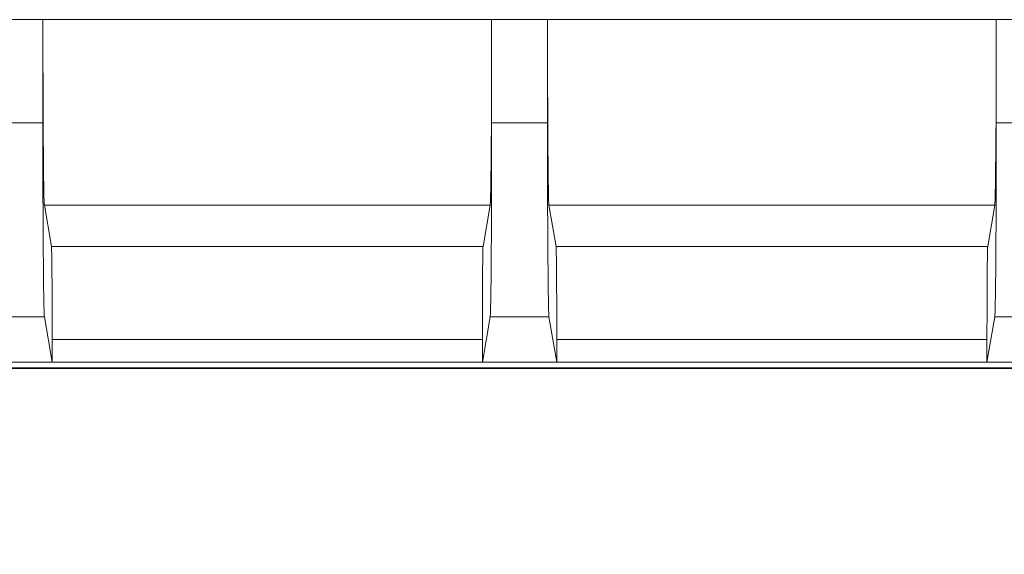
# Model space of a CAD drawing. Extents: x 4488 to 7820, y -256 to 2132.
# Drawn here: x 7080 to 7186, y -254 to -196 of the extents above; entities that cross this region are included whole.
import ezdxf

# ---------------------------------------------------------------- set-up
doc = ezdxf.new("R2010")
doc.units = 0
doc.header["$LTSCALE"] = 5
doc.layers.add('SLD-0', color=7, linetype='Continuous')
doc.styles.add('Brunner 2014', font='arial.ttf', dxfattribs={"height": 35})
doc.dimstyles.new('Brunner 2014', dxfattribs={"dimscale": 5, "dimtxt": 35, "dimasz": 5, "dimexe": 3.175, "dimexo": 0, "dimgap": 0.762, "dimtad": 1, "dimdec": 0, "dimrnd": 1e-08, "dimtxsty": 'Brunner 2014', "dimcen": 0.09, "dimdle": 10, "dimclrd": 7, "dimclre": 7, "dimclrt": 7, "dimadec": 1, "dimazin": 2, "dimtfac": 0.666667, "dimtdec": 0, "dimtmove": 0, "dimatfit": 3, "dimldrblk": 'Filled-1', "dimfxl": 1, "dimtolj": 1, "dimlwd": 5, "dimlwe": 5, "dimarcsym": 0})

# ---------------------------------------------------------------- blocks, each defined once
blk = doc.blocks.new('*D198')
at = {"layer": 'Defpoints', "color": 0, "lineweight": 5, "transparency": 16777216}
for p in [(6757.82, 415.04), (6757.82, -15.62), (7521.82, -253.62)]:
    blk.add_point(p, dxfattribs=at)
at = {"layer": 'SLD-0', "color": 7, "linetype": 'Continuous', "lineweight": 5, "transparency": 16777216}
for p, q in [((6757.82, -15.62), (6757.82, 430.91)), ((7521.82, -253.62), (7521.82, 430.91)), ((7496.82, 415.04), (6782.82, 415.04))]:
    blk.add_line(p, q, dxfattribs=at)
at = {"layer": 'SLD-0', "color": 7, "lineweight": 5, "transparency": 16777216}
for points in [[(6782.82, 419.21), (6782.82, 410.87), (6757.82, 415.04)], [(7496.82, 419.21), (7496.82, 410.87), (7521.82, 415.04)]]:
    blk.add_solid(points, dxfattribs=at)
at = {"layer": 'SLD-0', "color": 7, "lineweight": 5, "transparency": 16777216, "insert": (7159.77, 454.59), "char_height": 35, "attachment_point": 2, "style": 'Brunner 2014'}
blk.add_mtext('\\A1;764', dxfattribs=at)
blk = doc.blocks.new('Filled-1')
at = {"color": 0}
for p, q in [((0, 0), (-1, 0.1667)), ((-1, 0.1667), (-1, -0.1667)), ((-1, 0), (0, 0)), ((-1, -0.1667), (0, 0))]:
    blk.add_line(p, q, dxfattribs=at)
at = {"color": 0, "flags": 128}
blk.add_lwpolyline([(-1, -0.1667), (0, 0), (-1, 0.1667), (-1, -0.1667)], dxfattribs=at)
at = {"color": 0}
blk.add_solid([(-1, -0.1667), (0, 0), (-1, 0.1667), (-1, -0.1667)], dxfattribs=at)

msp = doc.modelspace()

# ---------------------------------------------------------------- linework, layer by layer
at = {"color": 7, "linetype": 'Continuous', "lineweight": 5}
for p, q in [((7082.57, -196.07), (7076.57, -196.07)), ((7082.57, -196.07), (7082.57, -207.17)), ((7130.82, -196.07), (7082.57, -196.07)), ((7130.82, -207.17), (7130.82, -196.07)), ((7136.82, -196.07), (7130.82, -196.07)), ((7136.82, -196.07), (7136.82, -207.17)), ((7185.07, -196.07), (7136.82, -196.07)), ((7185.07, -207.17), (7185.07, -196.07)), ((7191.07, -196.07), (7185.07, -196.07)), ((7082.57, -207.17), (7076.57, -207.17)), ((7136.82, -207.17), (7130.82, -207.17)), ((7191.07, -207.17), (7185.07, -207.17)), ((7083.49, -220.49), (7082.73, -216.05)), ((7082.73, -216.05), (7130.67, -216.05)), ((7130.67, -216.05), (7129.9, -220.49)), ((7137.74, -220.49), (7136.98, -216.05)), ((7136.98, -216.05), (7184.92, -216.05)), ((7184.92, -216.05), (7184.15, -220.49)), ((7083.49, -220.49), (7129.9, -220.49)), ((7137.74, -220.49), (7184.15, -220.49)), ((7076.42, -228.05), (7082.73, -228.05)), ((7082.73, -228.05), (7083.57, -232.94)), ((7129.82, -232.94), (7130.67, -228.05)), ((7130.67, -228.05), (7136.98, -228.05)), ((7136.98, -228.05), (7137.82, -232.94)), ((7184.07, -232.94), (7184.92, -228.05)), ((7184.92, -228.05), (7191.23, -228.05)), ((7083.57, -232.94), (7083.57, -230.48)), ((7083.57, -230.48), (7129.82, -230.48)), ((7129.82, -230.48), (7129.82, -232.94)), ((7137.82, -232.94), (7137.82, -230.48)), ((7137.82, -230.48), (7184.07, -230.48)), ((7184.07, -230.48), (7184.07, -232.94)), ((6952.4, -233.53), (7371.82, -233.53)), ((6990.82, -233.62), (7371.82, -233.62)), ((7083.57, -232.94), (7075.57, -232.94)), ((7129.82, -232.94), (7083.57, -232.94)), ((7137.82, -232.94), (7129.82, -232.94)), ((7184.07, -232.94), (7137.82, -232.94)), ((7192.07, -232.94), (7184.07, -232.94))]:
    msp.add_line(p, q, dxfattribs=at)
msp.add_arc((6990.82, -15.62), 183, 230.6948, 309.3052, dxfattribs=at)
for points, knots in [([(7082.73, -216.05), (7082.72, -215.99), (7082.71, -215.87), (7082.69, -215.35), (7082.68, -214.64), (7082.66, -213.81), (7082.65, -212.87), (7082.64, -211.91), (7082.63, -210.91), (7082.62, -209.31), (7082.6, -206.86), (7082.59, -203.39), (7082.58, -199.76), (7082.57, -197.29), (7082.57, -196.07)], [0, 0, 0, 0, 0.077495, 0.15498, 0.222494, 0.290026, 0.347569, 0.405129, 0.452697, 0.500283, 0.630653, 0.757396, 0.880512, 1, 1, 1, 1]), ([(7130.82, -196.07), (7130.82, -197.29), (7130.82, -199.76), (7130.81, -202.77), (7130.8, -205.09), (7130.8, -206.79), (7130.79, -208.4), (7130.77, -209.9), (7130.76, -211.29), (7130.75, -212.6), (7130.74, -213.61), (7130.72, -214.36), (7130.71, -214.87), (7130.69, -215.66), (7130.68, -215.88), (7130.67, -216.05)], [0, 0, 0, 0, 0.119485, 0.242598, 0.306033, 0.369486, 0.434742, 0.500014, 0.563418, 0.633522, 0.710222, 0.755275, 0.800229, 0.845297, 1, 1, 1, 1]), ([(7136.98, -216.05), (7136.97, -215.99), (7136.96, -215.87), (7136.94, -215.35), (7136.93, -214.64), (7136.91, -213.81), (7136.9, -212.87), (7136.89, -211.91), (7136.88, -210.91), (7136.87, -209.31), (7136.85, -206.86), (7136.84, -203.39), (7136.83, -199.76), (7136.82, -197.29), (7136.82, -196.07)], [0, 0, 0, 0, 0.0774949, 0.1549804, 0.2224944, 0.2900257, 0.3475687, 0.4051286, 0.4526973, 0.5002826, 0.6306526, 0.757396, 0.880512, 1, 1, 1, 1]), ([(7185.07, -196.07), (7185.07, -197.29), (7185.07, -199.76), (7185.06, -202.77), (7185.05, -205.09), (7185.05, -206.79), (7185.04, -208.4), (7185.02, -209.9), (7185.01, -211.29), (7185, -212.6), (7184.99, -213.61), (7184.97, -214.36), (7184.96, -214.87), (7184.94, -215.66), (7184.93, -215.88), (7184.92, -216.05)], [0, 0, 0, 0, 0.119485, 0.242598, 0.306033, 0.369486, 0.434742, 0.500014, 0.563418, 0.633522, 0.710222, 0.755275, 0.800228, 0.845297, 1, 1, 1, 1]), ([(7082.73, -228.05), (7082.72, -227.98), (7082.71, -227.84), (7082.69, -227.13), (7082.67, -226.09), (7082.65, -224.86), (7082.64, -224.05), (7082.63, -223.22), (7082.63, -222.39), (7082.61, -220.85), (7082.6, -218.36), (7082.58, -214.72), (7082.57, -210.95), (7082.57, -208.41), (7082.57, -207.17)], [0, 0, 0, 0, 0.079953, 0.154935, 0.289793, 0.338248, 0.383518, 0.425602, 0.464501, 0.500214, 0.630961, 0.758043, 0.88146, 1, 1, 1, 1]), ([(7130.67, -228.05), (7130.67, -228.01), (7130.68, -227.94), (7130.69, -227.66), (7130.7, -227.28), (7130.71, -226.81), (7130.72, -226.28), (7130.74, -225.6), (7130.75, -224.74), (7130.76, -223.74), (7130.77, -222.67), (7130.78, -220.96), (7130.8, -218.35), (7130.81, -214.72), (7130.82, -210.94), (7130.82, -208.41), (7130.82, -207.17)], [0, 0, 0, 0, 0.051539, 0.102906, 0.154437, 0.199088, 0.243637, 0.288304, 0.344932, 0.401576, 0.451034, 0.500507, 0.631375, 0.758435, 0.881686, 1, 1, 1, 1]), ([(7136.98, -228.05), (7136.97, -227.98), (7136.96, -227.84), (7136.94, -227.13), (7136.92, -226.09), (7136.9, -224.86), (7136.89, -224.05), (7136.88, -223.22), (7136.88, -222.39), (7136.86, -220.85), (7136.85, -218.36), (7136.83, -214.72), (7136.82, -210.95), (7136.82, -208.41), (7136.82, -207.17)], [0, 0, 0, 0, 0.079953, 0.154935, 0.289793, 0.338248, 0.383518, 0.425602, 0.464501, 0.500214, 0.630961, 0.758043, 0.88146, 1, 1, 1, 1]), ([(7184.92, -228.05), (7184.92, -228.01), (7184.93, -227.94), (7184.94, -227.66), (7184.95, -227.28), (7184.96, -226.81), (7184.97, -226.28), (7184.99, -225.6), (7185, -224.74), (7185.01, -223.74), (7185.02, -222.67), (7185.03, -220.96), (7185.05, -218.35), (7185.06, -214.72), (7185.07, -210.94), (7185.07, -208.41), (7185.07, -207.17)], [0, 0, 0, 0, 0.051539, 0.102906, 0.154437, 0.199088, 0.243637, 0.288303, 0.344932, 0.401576, 0.451034, 0.500507, 0.631375, 0.758435, 0.881686, 1, 1, 1, 1]), ([(7083.57, -230.48), (7083.57, -229.87), (7083.57, -228.64), (7083.57, -227.03), (7083.56, -225.67), (7083.56, -224.56), (7083.55, -223.64), (7083.54, -222.87), (7083.54, -222.21), (7083.53, -221.65), (7083.52, -221.19), (7083.51, -220.7), (7083.5, -220.57), (7083.49, -220.49)], [0, 0, 0, 0, 0.119498, 0.242625, 0.327156, 0.413007, 0.499991, 0.563394, 0.633505, 0.710221, 0.777732, 0.845278, 1, 1, 1, 1]), ([(7129.9, -220.49), (7129.9, -220.52), (7129.89, -220.58), (7129.88, -220.84), (7129.88, -221.19), (7129.87, -221.65), (7129.86, -222.21), (7129.85, -222.87), (7129.85, -223.79), (7129.84, -225.09), (7129.83, -226.82), (7129.83, -228.64), (7129.82, -229.87), (7129.82, -230.48)], [0, 0, 0, 0, 0.077503, 0.154986, 0.222494, 0.290037, 0.36672, 0.436829, 0.500261, 0.630635, 0.757384, 0.880506, 1, 1, 1, 1]), ([(7137.82, -230.48), (7137.82, -229.87), (7137.82, -228.64), (7137.82, -227.03), (7137.81, -225.67), (7137.81, -224.56), (7137.8, -223.64), (7137.79, -222.87), (7137.79, -222.21), (7137.78, -221.65), (7137.77, -221.19), (7137.76, -220.7), (7137.75, -220.57), (7137.74, -220.49)], [0, 0, 0, 0, 0.119498, 0.242625, 0.327156, 0.413007, 0.499991, 0.563394, 0.633505, 0.710221, 0.777732, 0.845278, 1, 1, 1, 1]), ([(7184.15, -220.49), (7184.15, -220.52), (7184.14, -220.58), (7184.13, -220.84), (7184.13, -221.19), (7184.12, -221.65), (7184.11, -222.21), (7184.1, -222.87), (7184.1, -223.79), (7184.09, -225.09), (7184.08, -226.82), (7184.08, -228.64), (7184.07, -229.87), (7184.07, -230.48)], [0, 0, 0, 0, 0.077502, 0.154986, 0.222494, 0.290037, 0.36672, 0.436829, 0.500261, 0.630635, 0.757384, 0.880506, 1, 1, 1, 1])]:
    msp.add_open_spline(points, degree=3, knots=knots, dxfattribs=at)

# ---------------------------------------------------------------- dimensions: what is measured, and where the dimension line sits
at = {"layer": 'SLD-0', "color": 7, "lineweight": 5}
dim = msp.add_linear_dim(base=(6757.82, 415.04), p1=(7521.82, -253.62), p2=(6757.82, -15.62), angle=180, dimstyle='Brunner 2014', dxfattribs=at)
dim.commit()
dim.dimension.update_dxf_attribs({"geometry": '*D198', "text_midpoint": (7159.77, 415.04), "dimtype": 160})

doc.saveas('drawing.dxf')
